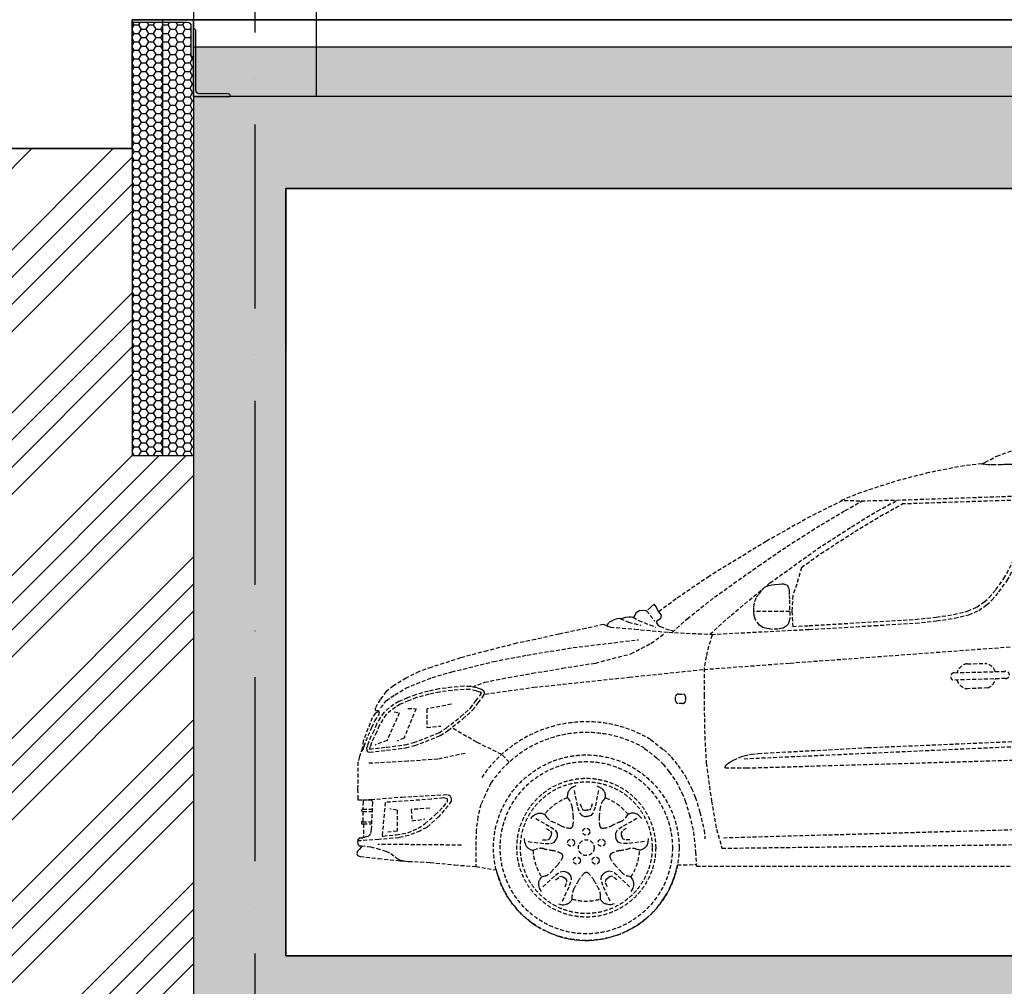
# Model space of a CAD drawing. Units: millimetres. Extents: x -1819261934 to 186912, y -1619087292 to 994.
# Drawn here: x -14653 to -11445, y -1124662 to -1121513 of the extents above; entities that cross this region are included whole.
import ezdxf

# ---------------------------------------------------------------- set-up
doc = ezdxf.new("R2010")
doc.units = ezdxf.units.MM
doc.set_wipeout_variables(frame=1)
doc.linetypes.add('ACAD_ISO10W100', pattern=[18, 12, -3, 0, -3])
doc.linetypes.add('ČÁRKOVANÁ', pattern=[19.05, 12.7, -6.35])
for name, color, linetype in [('BA_kóty', 3, 'Continuous'), ('BA_osy', 30, 'ACAD_ISO10W100'), ('BA_sloup_NP', 252, 'ČÁRKOVANÁ'), ('BA_stafáž', 3, 'ČÁRKOVANÁ'), ('BA_šrafy', 251, 'Continuous')]:
    doc.layers.add(name, color=color, linetype=linetype)
doc.layers.add('BA_tence', color=4, linetype='Continuous', lineweight=25)
doc.layers.add('BA_tlustě', color=6, linetype='Continuous', lineweight=35)
doc.styles.get("Standard").update_dxf_attribs({"font": 'arial.ttf'})
doc.dimstyles.new('1_100', dxfattribs={"dimscale": 100, "dimtxt": 2.5, "dimasz": 3, "dimexe": 1, "dimexo": 3, "dimgap": 1, "dimtad": 1, "dimdec": 0, "dimzin": 0, "dimdsep": 46, "dimtxsty": 'Standard', "dimblk": 'OBLIQUE', "dimcen": 3, "dimdle": 1, "dimclrd": 256, "dimclre": 256, "dimclrt": 256, "dimadec": 1, "dimazin": 0, "dimtfac": 1, "dimtdec": 0, "dimtmove": 2, "dimatfit": 2, "dimfxl": 0, "dimtolj": 1, "dimtzin": 0, "dimlwd": -1, "dimlwe": -1, "dimarcsym": 0})

# ---------------------------------------------------------------- blocks, each defined once
blk = doc.blocks.new('*U18')
at = {"color": 0, "linetype": 'ByBlock', "lineweight": -2}
blk.add_wipeout([(2314.4, 242.2), (2314, 253.7), (2385.4, 254.6), (2387.9, 240.8), (2391.6, 225.2), (2396.8, 207.5), (2402.5, 191.9), (2409.6, 175.1), (2418.3, 157.8), (2430.1, 138.1), (2440.3, 123.2), (2454.1, 105.8), (2471, 87.6), (2484.3, 75.2), (2501, 61.6), (2515, 51.5), (2534.6, 39.4), (2554.5, 29.1), (2574, 20.7), (2595.9, 13.1), (2615, 7.9), (2641.6, 3), (2662.9, 0.7), (2683.8, 0), (2723.3, 2.6), (2748.9, 7.1), (2772.8, 13.4), (2801, 23.6), (2830, 37.7), (2844.9, 46.5), (2858.5, 55.6), (2879.9, 72.3), (2894.7, 85.8), (2912.3, 104.4), (2926, 121.4), (2938.3, 139.2), (2950.1, 159.4), (2959.4, 178.1), (2967.1, 196.9), (2974.3, 218.8), (2978.5, 235.5), (2982.1, 253.9), (3025.1, 245.6), (3062.1, 247.7), (3133.1, 258.6), (3187.7, 273.5), (3218.9, 291.4), (3251.7, 321.1), (3277.5, 353.8), (3322.8, 414), (3333.7, 439.8), (3340, 473.3), (3340, 499.8), (3337.6, 544.3), (3333.7, 574.7), (3320.5, 584.9), (3297.1, 597.4), (3279.1, 603.6), (3252.6, 606.7), (3252.2, 751.4), (3250.3, 839), (3245.3, 894.1), (3236.5, 948.3), (3222.7, 999.4), (3207.1, 1032.3), (3202.7, 1072.1), (3211, 1074.6), (3220.2, 1076.5), (3225.5, 1080.4), (3228, 1087.2), (3228, 1093.5), (3226, 1099.3), (3223.1, 1105.1), (3218.3, 1109), (3213.4, 1109.5), (3207.6, 1110), (3201.3, 1110), (3195.4, 1108.5), (3188, 1150.7), (3173.2, 1212.6), (3152.2, 1286.8), (3132.8, 1347.1), (3113.2, 1409.6), (3083.2, 1477.6), (3077, 1488.1), (3077.7, 1500.9), (3072.8, 1513.8), (3064.2, 1525.4), (3055.6, 1534), (3050.9, 1537.6), (3041.2, 1537.6), (3011.9, 1537.1), (2986, 1540.5), (2951.6, 1549.7), (2855.5, 1568.1), (2784.9, 1576.5), (2774.5, 1573.6), (2669.6, 1581.8), (2665.1, 1582.7), (2646.9, 1596.5), (2584.2, 1603.1), (2446.4, 1616.2), (2356.9, 1621.3), (2244, 1624.2), (2130.9, 1626.4), (2027.5, 1626.4), (1918.8, 1623.5), (1824.8, 1618.4), (1684.1, 1607.4), (1590.9, 1598.7), (1503.2, 1587), (1471.2, 1581.2), (1439.2, 1563), (1412.2, 1551.3), (1354, 1549.9), (1306.6, 1549.9), (1289.1, 1552.8), (1231.3, 1546.2), (1116.2, 1524.3), (1005.6, 1495.2), (895.3, 1459.4), (828.7, 1432.6), (834.1, 1432.5), (730.7, 1381.5), (585.5, 1299.7), (400.9, 1186.8), (292.4, 1112.5), (236.2, 1071), (233.5, 1074.5), (228.8, 1085.6), (220.7, 1095.5), (210.1, 1085.4), (196.6, 1073.4), (192.9, 1073.7), (184.4, 1075), (172.4, 1073.4), (161.5, 1065.9), (155.5, 1053.7), (150.8, 1051.6), (146.3, 1052.9), (138.8, 1053.4), (126.3, 1051.8), (113.3, 1048), (107.6, 1049.2), (99.1, 1048), (86.1, 1042.8), (74.4, 1036.3), (69.7, 1031.1), (65.5, 1025.1), (56.2, 1029.3), (-1.2, 1016.5), (-89.4, 998), (-165.5, 980.5), (-227, 968.2), (-322.5, 943.5), (-409.8, 920.4), (-505.2, 889.6), (-544.7, 875.8), (-587.3, 854.3), (-628.4, 829.5), (-652, 811.1), (-671.4, 784.9), (-687.4, 757.1), (-687.4, 751), (-684.8, 748.9), (-678.2, 749.4), (-676.1, 745.9), (-686.9, 740.7), (-697.2, 725.4), (-726.9, 650.5), (-730, 627), (-739.1, 598.7), (-744.1, 581.6), (-744.9, 492.6), (-744.1, 464.6), (-744.1, 457.8), (-728, 457.8), (-727.4, 452.8), (-727.7, 427.6), (-730.9, 426.4), (-732.2, 421.9), (-727.7, 419.7), (-728.3, 386.2), (-732.5, 386.2), (-732.2, 380.1), (-726.1, 379.7), (-726.1, 360.4), (-726.1, 336.8), (-732.1, 334.4), (-740.1, 333.7), (-744.5, 327.7), (-745.5, 320), (-744.7, 316.3), (-742.6, 310.9), (-740.3, 308.7), (-732.6, 308.7), (-732.5, 305.1), (-739.5, 296.7), (-745.8, 290.5), (-747.2, 283.5), (-745.1, 277.2), (-736.7, 273.7), (-677.4, 266.7), (-607, 259.8), (-579.1, 257.7), (-508.7, 254.2), (-428.6, 246.1), (-359.5, 240.7), (-293.3, 229.5), (-290, 217.3), (-286.4, 205.7), (-281.6, 192.5), (-275.3, 177.6), (-266.6, 159.8), (-257.3, 143.7), (-250.8, 133.6), (-243.3, 122.9), (-235.3, 112.6), (-225.9, 101.4), (-215.5, 90.3), (-205, 80.2), (-193.6, 70.2), (-183.1, 61.8), (-171.5, 53.4), (-159.1, 45.3), (-142.6, 35.7), (-128.7, 28.8), (-113.7, 22.2), (-97.8, 16.3), (-88.3, 13.2), (-73.2, 9), (-58.2, 5.6), (-38.1, 2.4), (-22.3, 0.8), (-5, 0), (11.9, 0.2), (33.7, 1.9), (55, 5), (69.1, 8), (101.8, 17.7), (121.3, 25.4), (134.5, 31.6), (147.5, 38.5), (162.3, 47.3), (173.5, 54.8), (186.8, 64.7), (196.9, 72.9), (207.7, 82.7), (218.7, 93.7), (231, 107.3), (242.3, 121.6), (249.7, 132), (256.2, 141.9), (264.1, 155.2), (271.4, 169.4), (277.4, 182.2), (282.3, 194.2), (287.3, 208.6), (291.6, 222.8), (294.3, 233.3), (295.7, 239.8), (296.9, 245.9), (358.5, 247.3), (358.9, 241.6)], dxfattribs=at)
for p, q in [((244.1, 1060.7), (236.4, 1071.1)), ((514, 591.9), (1389.5, 631.5)), ((-727.7, 427.6), (-697.5, 427.9)), ((-727.7, 419.7), (-697.9, 419.9)), ((-728.3, 386.2), (-699.6, 386.2)), ((-726.1, 379.7), (-699.9, 379.9))]:
    blk.add_line(p, q, dxfattribs=at)
for points in [[(65.5, 1025.1), (78.6, 1021.1), (158.1, 1014), (268.8, 1003.8), (407.9, 997.1), (503.6, 1002), (726.3, 1013.2), (938.5, 1025.7), (1073.1, 1033.7), (1141.5, 1041), (1199.9, 1049.8), (1246.4, 1061), (1278.4, 1074.6), (1304.1, 1093), (1321.7, 1108.3), (1344.1, 1135.5), (1371.3, 1172.3), (1462.7, 1346.3), (1518.3, 1450.6), (1003.6, 1433.3), (891.2, 1431.1), (834.1, 1432.5)], [(279.8, 1003.3), (328.5, 1047.6), (417.8, 1118.4), (560.4, 1219.8), (653.8, 1283.4), (764.9, 1354.4), (843, 1400.3), (898.2, 1431.3)], [(402.6, 997.4), (471.9, 1059.4), (598.3, 1164.5), (753.7, 1276.1), (864.5, 1347.8), (948.2, 1398.4), (1011.7, 1433.6)], [(672.5, 1022.9), (725.6, 1025.5), (937.7, 1038.1), (1072, 1046), (1139.9, 1053.3), (1197.6, 1061.9), (1242.5, 1072.8), (1272.3, 1085.5), (1296.4, 1102.8), (1312.8, 1116.9), (1334.4, 1143.1), (1360.8, 1178.9), (1451.8, 1352.1), (1497.4, 1437.5), (1029.2, 1421.8)], [(700.9, 1215), (764.3, 1260.5), (874.5, 1331.8), (957.7, 1382.1), (1029.2, 1421.8)], [(700.9, 1215), (685.7, 1161), (672.8, 1123.6), (670.1, 1072.3), (672.5, 1022.9)], [(662.7, 1071.8), (545.9, 1071.8), (546.1, 1087.3), (549.2, 1104.4), (553.7, 1118.3), (562.7, 1129.5), (571.7, 1140.7), (583.3, 1151.5), (594.5, 1156.4), (604.4, 1158.7), (614.7, 1160), (628.7, 1160.9), (636.7, 1161.4), (642.1, 1161.4), (648.8, 1160), (654.7, 1156.9), (659.2, 1150.1), (661.4, 1139.8), (661.4, 1124.1), (661.9, 1108.9), (663.2, 1049.6), (661.5, 1039.8), (657.4, 1030.3), (651.1, 1024.1), (641.2, 1017.8), (624.6, 1014.2), (606.7, 1013.3), (596.3, 1015.1), (584.2, 1016.9), (574.8, 1019.6), (564.5, 1027.2), (549.8, 1046.8), (546.6, 1058.6), (545.9, 1071.8)], [(196.6, 1073.4), (222.8, 1040.6)], [(244.1, 1060.7), (242, 1048.2), (231.4, 1041.2), (227.2, 1037.1), (234.2, 1026.4), (240.8, 1022.8), (258.5, 1015.5), (274.3, 1010.3), (285.7, 1008.7)], [(110.5, 1048.6), (137.5, 1036.4), (177.3, 1027.3)], [(153.1, 1052.6), (170.4, 1042.4), (206.9, 1028), (225.6, 1020.7)], [(-371.2, 826), (-330.7, 841), (-254, 856.9), (-175.5, 870.2), (-78, 887), (30, 903.8), (145.5, 933.8), (210.6, 967.8), (255.3, 999.6)], [(410.2, 994.7), (398.6, 958.8), (390.5, 925.2), (383.5, 886.3), (383.6, 798.7), (385.8, 663.9), (390.9, 577.7), (407.8, 454.7), (423.8, 362.6), (442.1, 300.4)], [(-670, 757.8), (-651.7, 780.4), (-624.3, 800.6), (-588.3, 822.2), (-502.5, 856.5), (-437.9, 874.9), (-301.7, 908.8), (-192.5, 929.6), (-42.3, 954.2), (169.9, 979.6)], [(-329.5, 802.6), (-171.8, 824.6), (139.9, 857.6), (383.3, 883), (664.1, 903.7), (1045, 931.6), (1434.7, 960.4)], [(-733.3, 616.5), (-729.8, 617.6), (-727.1, 622.1), (-723.5, 632.6), (-711.1, 667.2), (-698.8, 693.7), (-688.5, 715.9), (-676.2, 735.4), (-673.3, 740.7), (-676.2, 746)], [(-626.4, 744.5), (-609.4, 741.7), (-649, 651.3), (-688.1, 636.7)], [(-581.6, 755.9), (-554.8, 754.9), (-593.9, 659.3), (-616.5, 649.4)], [(-439.2, 769.4), (-519.6, 754.2), (-519.6, 693.3), (-473.9, 698.4)], [(-251.8, 580.4), (-275.5, 605.9), (-357.1, 645.7), (-438.6, 693.2)], [(209.7, 654.6), (251.7, 621.7), (276.7, 597.9), (298.1, 570.1), (322.1, 536.5), (343, 495.5), (355.1, 466.5), (369.9, 418.3), (384, 358.9), (386.6, 330.7)], [(523.1, 560.7), (483.4, 560.7), (463.2, 560.7), (454.9, 561.1), (452, 562.8), (453.2, 568.2), (455.3, 570.7), (460.7, 576.5), (469.5, 582.3), (479.9, 587.3), (496.2, 594.8), (504.5, 598.2), (509.9, 600.2), (514.9, 601.9), (531.6, 605.7), (537, 606.5), (554.1, 607.7), (560.7, 609), (580.3, 610.2), (916.8, 628.1), (1410.1, 648.9), (1410.1, 586.9), (523.1, 560.7)], [(-394.9, 609.5), (-483.6, 590.5), (-581.3, 583.7), (-709.3, 577)], [(190.1, 625.8), (228.9, 595.3), (250.7, 574.5), (270.1, 549.4), (292.3, 518.4), (311.4, 480.8), (322.3, 454.7), (336.3, 409.2), (349.6, 353.2), (355.6, 288.4), (358.9, 241.6)], [(-311, 512.2), (-329.4, 473.6), (-343.3, 443), (-353.4, 402.2), (-358.6, 360.1), (-360.4, 305.3), (-359.5, 240.7)], [(-39.4, 488.4), (-28.7, 433.9), (-22.6, 415.7), (-14.7, 406.9), (-4.9, 404.1), (0, 403.6)], [(39.4, 488.4), (28.7, 433.9), (22.6, 415.7), (14.7, 406.9), (4.9, 404.1), (0, 403.6)], [(-728, 457.8), (-701.6, 459), (-600.6, 467.3), (-451.9, 475.1), (-444.8, 472.1), (-439.7, 463.3), (-439.7, 454.1), (-450.5, 438.9), (-480.7, 403.3), (-520, 368.4), (-542, 355.9), (-578.2, 342.3), (-610.4, 334.8), (-676.1, 328.8), (-735.7, 325), (-744.9, 324.6)], [(-712.6, 458.5), (-704.4, 457.8), (-700.8, 457.2), (-698.7, 455.7), (-697.9, 454), (-696.9, 452), (-696.5, 449.5), (-700.8, 361.2), (-703.7, 346.5), (-706.7, 342.5), (-709.4, 339.9), (-712, 338.5), (-715.8, 337), (-728.4, 334.7)], [(-655.2, 449.7), (-664.9, 340), (-661.4, 340.2), (-619.4, 344.4), (-581.2, 351.1), (-547.5, 365.5), (-525.8, 380.4), (-492, 409.2), (-465.6, 435.7), (-452.1, 453.1), (-452.7, 461.5), (-465.5, 464.2), (-504.6, 460), (-655.2, 449.7)], [(-616.5, 424.4), (-616.5, 355.8), (-647.1, 352.7)], [(-616.5, 424.4), (-640.6, 428.7)], [(-510.2, 430.9), (-570.2, 426.6), (-568.1, 389.3), (-526, 396.1)], [(-19.6, 445.3), (-14.8, 429.7), (-11.2, 425.4), (-5.7, 424), (0, 424)], [(19.6, 445.3), (14.8, 429.7), (11.2, 425.4), (5.7, 424), (0, 424)], [(-164.9, 397.2), (-116.4, 370.2), (-101, 358.8), (-95, 348.5), (-95.4, 338.4), (-96.4, 333.5)], [(164.9, 397.2), (116.4, 370.2), (101, 358.8), (95, 348.5), (95.4, 338.4), (96.4, 333.5)], [(-130.1, 365), (-116.7, 355.7), (-113.7, 350.9), (-114.1, 345.2), (-115.8, 339.8)], [(130.1, 365), (116.7, 355.7), (113.7, 350.9), (114.1, 345.2), (115.8, 339.8)], [(446.8, 334.6), (2194.3, 383.7)], [(-740.1, 333.7), (-728.4, 334.7)], [(-189.2, 322.2), (-134.1, 315.6), (-115, 315.7), (-104.1, 320.5), (-98.4, 329), (-96.4, 333.5)], [(-142.2, 327.8), (-125.8, 327.5), (-120.6, 329.7), (-117.6, 334.4), (-115.8, 339.8)], [(189.2, 322.2), (134.1, 315.6), (115, 315.7), (104.1, 320.5), (98.4, 329), (96.4, 333.5)], [(142.2, 327.8), (125.8, 327.5), (120.6, 329.7), (117.6, 334.4), (115.8, 339.8)], [(-732.6, 308.7), (-703.1, 304.7), (-682.1, 300), (-653, 290.7), (-637, 282.8), (-623.2, 272.5), (-618.1, 268.1), (-608.9, 262.5), (-598.4, 260.1), (-588, 258.4)], [(-406.6, 310.4), (-679, 313)], [(-141.3, 174.7), (-100.6, 212.5), (-85, 223.7), (-73.4, 226.2), (-63.9, 222.7), (-59.6, 220.2)], [(141.3, 174.7), (100.6, 212.5), (85, 223.7), (73.4, 226.2), (63.9, 222.7), (59.6, 220.2)], [(-100, 197.9), (-86.9, 207.8), (-81.4, 209.1), (-76.2, 207), (-71.6, 203.7)], [(-77.5, 128.4), (-54.2, 178.8), (-48.4, 197.1), (-49.6, 208.9), (-55.9, 216.9), (-59.6, 220.2)], [(-68.3, 174.9), (-63, 190.4), (-63.4, 196), (-67, 200.3), (-71.6, 203.7)], [(77.5, 128.4), (54.2, 178.8), (48.4, 197.1), (49.6, 208.9), (55.9, 216.9), (59.6, 220.2)], [(68.3, 174.9), (63, 190.4), (63.4, 196), (67, 200.3), (71.6, 203.7)], [(100, 197.9), (86.9, 207.8), (81.4, 209.1), (76.2, 207), (71.6, 203.7)]]:
    blk.add_lwpolyline(points, dxfattribs=at)
for points in [[(1207.5, 872.2, -0.28983), (1240.6, 901.4)], [(1241.5, 901.4), (1301.3, 902, -0.279368), (1332, 876, -0.268333)], [(1198.9, 872.1), (1363.3, 876.5, -1.207531), (1365.4, 853.2), (1195.4, 848.1, -0.795719), (1198, 872, -0.185394)], [(1332.9, 852.6, -0.270749), (1307.9, 822.7), (1240.2, 819.9, -0.282682), (1207.7, 848.4, -0.282682)], [(-34.5, 503.3), (-45.6, 498.6), (-49.1, 496), (-52.6, 493.2), (-55.5, 489.7), (-57.1, 487.4), (-58.3, 485.5), (-59, 483.6), (-60.2, 481.4), (-60.6, 479.5), (-60.9, 477.6), (-61.2, 476), (-61.5, 474.1), (-61.8, 469.9), (-61.8, 468), (-61.4, 464.9), (-54.5, 455.7, -0.137889), (-46.2, 434.3, 0.00899), (-42.6, 403.3, -0.080503), (-43.4, 374.6, -0.163469), (-47.4, 367.5)], [(34.5, 503.3), (45.6, 498.6), (49.1, 496), (52.6, 493.2), (55.5, 489.7), (57.1, 487.4), (58.3, 485.5), (59, 483.6), (60.2, 481.4), (60.6, 479.5), (60.9, 477.6), (61.2, 476), (61.5, 474.1), (61.8, 469.9), (61.8, 468), (61.4, 464.9), (54.5, 455.7, 0.137889), (46.2, 434.3, -0.00899), (42.6, 403.3, 0.080503), (43.4, 374.6, 0.163469), (47.4, 367.5)], [(-180.7, 397.1), (-172.7, 406.3), (-169.2, 408.8), (-165.4, 411.2), (-161.1, 412.9), (-158.5, 413.7), (-156.3, 414.3), (-154.3, 414.3), (-151.8, 414.9), (-149.9, 414.6), (-148, 414.3), (-146.4, 414.1), (-144.4, 413.8), (-140.4, 412.8), (-138.6, 412.3), (-135.8, 410.9), (-129.2, 401.5, 0.137889), (-111.3, 386.9, -0.00899), (-82.9, 373.9, 0.080503), (-55.5, 365.8, 0.163469), (-47.4, 367.5)], [(180.7, 397.1), (172.7, 406.3), (169.2, 408.8), (165.4, 411.2), (161.1, 412.9), (158.5, 413.7), (156.3, 414.3), (154.3, 414.3), (151.8, 414.9), (149.9, 414.6), (148, 414.3), (146.4, 414.1), (144.4, 413.8), (140.4, 412.8), (138.6, 412.3), (135.8, 410.9), (129.2, 401.5, -0.137889), (111.3, 386.9, 0.00899), (82.9, 373.9, -0.080503), (55.5, 365.8, -0.163469), (47.4, 367.5)], [(-201.9, 331.6), (-200.8, 319.5), (-199.5, 315.4), (-197.9, 311.2), (-195.4, 307.4), (-193.8, 305.2), (-192.4, 303.4), (-190.8, 302.2), (-189, 300.3), (-187.3, 299.4), (-185.6, 298.5), (-184.2, 297.7), (-182.5, 296.8), (-178.6, 295.2), (-176.8, 294.6), (-173.7, 294.1), (-162.9, 297.8, -0.137889), (-139.9, 299.1, 0.00899), (-109.3, 292.9, -0.080503), (-82.3, 283.3, -0.163469), (-76.7, 277.3)], [(201.9, 331.6), (200.8, 319.5), (199.5, 315.4), (197.9, 311.2), (195.4, 307.4), (193.8, 305.2), (192.4, 303.4), (190.8, 302.2), (189, 300.3), (187.3, 299.4), (185.6, 298.5), (184.2, 297.7), (182.5, 296.8), (178.6, 295.2), (176.8, 294.6), (173.7, 294.1), (162.9, 297.8, 0.137889), (139.9, 299.1, -0.00899), (109.3, 292.9, 0.080503), (82.3, 283.3, 0.163469), (76.7, 277.3)], [(-146.1, 159.7), (-152.3, 170.1), (-153.7, 174.3), (-154.8, 178.6), (-155.1, 183.2), (-155, 185.9), (-154.9, 188.2), (-154.3, 190.1), (-154.1, 192.7), (-153.2, 194.4), (-152.3, 196.1), (-151.7, 197.6), (-150.8, 199.3), (-148.6, 202.9), (-147.5, 204.4), (-145.4, 206.7), (-134.3, 210, 0.137889), (-115, 222.5, -0.00899), (-93.8, 245.5, 0.080503), (-77.7, 269.1, 0.163469), (-76.7, 277.3)], [(146.1, 159.7), (152.3, 170.1), (153.7, 174.3), (154.8, 178.6), (155.1, 183.2), (155, 185.9), (154.9, 188.2), (154.3, 190.1), (154.1, 192.7), (153.2, 194.4), (152.3, 196.1), (151.7, 197.6), (150.8, 199.3), (148.6, 202.9), (147.5, 204.4), (145.4, 206.7), (134.3, 210, -0.137889), (115, 222.5, 0.00899), (93.8, 245.5, -0.080503), (77.7, 269.1, -0.163469), (76.7, 277.3)], [(-90.4, 119.2), (-78.5, 116.5), (-74.2, 116.5), (-69.7, 116.8), (-65.3, 117.9), (-62.7, 118.8), (-60.6, 119.6), (-58.9, 120.8), (-56.6, 121.8), (-55.2, 123.2), (-53.8, 124.5), (-52.6, 125.6), (-51.2, 127), (-48.6, 130.2), (-47.4, 131.7), (-45.9, 134.4), (-46.1, 146, -0.137889), (-40.3, 168.2, 0.00899), (-24.9, 195.4, -0.080503), (-7.5, 218.1, -0.163469), (0, 221.5)], [(90.4, 119.2), (78.5, 116.5), (74.2, 116.5), (69.7, 116.8), (65.3, 117.9), (62.7, 118.8), (60.6, 119.6), (58.9, 120.8), (56.6, 121.8), (55.2, 123.2), (53.8, 124.5), (52.6, 125.6), (51.2, 127), (48.6, 130.2), (47.4, 131.7), (45.9, 134.4), (46.1, 146, 0.137889), (40.3, 168.2, -0.00899), (24.9, 195.4, 0.080503), (7.5, 218.1, 0.163469), (0, 221.5)]]:
    blk.add_lwpolyline(points, format="xyb", dxfattribs=at)
for points in [[(-706.1, 613.3), (-650.6, 619.6), (-588, 627.6), (-559.1, 635.4), (-523.2, 648.6), (-475.6, 667.4), (-450.6, 683.8), (-402.5, 721.7), (-370.2, 750.2), (-352.1, 774.3), (-338.9, 790.7), (-331.8, 802.2), (-331.8, 808.8), (-334.5, 813.2), (-341.1, 817.6), (-355.9, 822.5), (-377.3, 827.4), (-398.7, 828), (-438.1, 824.7), (-480.3, 819.2), (-515.4, 811.6), (-556, 800.6), (-582.8, 790.2), (-610.8, 778.1), (-626.7, 768.3), (-642.6, 757.3), (-659.5, 742.5), (-671.6, 725.5), (-683.7, 704.7), (-691.9, 683.3), (-701.7, 664.7), (-708.9, 648.3), (-713.3, 635.1), (-716.5, 625.3), (-715.4, 619.8), (-714.3, 617), (-711.3, 614.4), (-706.1, 613.3)], [(-705.7, 623.5), (-651.8, 629.5), (-590, 637.4), (-562.2, 645), (-526.8, 658), (-480.2, 676.3), (-456.5, 691.9), (-408.9, 729.4), (-377.6, 757), (-360, 780.4), (-347.1, 796.5), (-341.8, 805.1), (-341.8, 805.9), (-341.9, 806), (-345.6, 808.5), (-358.6, 812.8), (-378.6, 817.4), (-398.4, 817.9), (-437.1, 814.7), (-478.6, 809.3), (-513, 801.8), (-552.8, 791), (-579, 780.9), (-606.1, 769.2), (-621.2, 759.9), (-636.4, 749.4), (-652, 735.7), (-663.1, 720.1), (-674.6, 700.4), (-682.7, 679.2), (-692.7, 660.4), (-699.5, 644.7), (-703.7, 631.9), (-706.2, 624.6), (-706, 623.5)]]:
    blk.add_lwpolyline(points, close=True, dxfattribs=at)
blk.add_lwpolyline([(300.4, 802.8), (313.9, 802.8, -0.414214), (323.6, 793.1), (323.6, 781.9, -0.414214), (313.9, 772.2), (300.4, 772.2, -0.414214), (290.7, 781.9), (290.7, 793.1, -0.414214)], format="xyb", close=True, dxfattribs=at)
for centre, radius in [((0, 302.2), 302.2), ((0, 302.2), 280.5), ((0, 302.2), 226.1), ((0, 302.2), 214.5), ((0, 354.2), 11.5), ((-49.4, 318.3), 11.5), ((0, 302.2), 25.6), ((49.4, 318.3), 11.5), ((-30.6, 260.1), 11.5), ((30.6, 260.1), 11.5)]:
    blk.add_circle(centre, radius, dxfattribs=at)
for radius, start, end in [(410.1, 59.2359, 146.349), (375.3, 59.5675, 145.9789), (173.9, 110.6823, 141.3177), (173.9, 38.6823, 69.3177), (173.9, 182.6823, 213.3177), (173.9, 326.6823, 357.3177), (173.9, 254.6823, 285.3177)]:
    blk.add_arc((0, 302.2), radius, start, end, dxfattribs=at)
blk.add_wipeout([(1295.7, 1551.7), (1289.1, 1552.8), (1298.7, 1557.2), (1337.1, 1577.4), (1394.6, 1598.4), (1489.8, 1627), (1558.5, 1636.3), (1668.5, 1648.4), (1741.6, 1653.8), (1853.8, 1661.8), (1924, 1665.4), (2014, 1667.1), (2095.8, 1668.2), (2204.5, 1668.8), (2253, 1668.8), (2391.1, 1662.6), (2513.9, 1656.4), (2587.7, 1650.2), (2661.5, 1633.3), (2691.5, 1630.2), (2711.5, 1625.9), (2771.6, 1712.9), (2774.4, 1711), (2928, 1923.6), (2931.5, 1920.8), (2779.5, 1707.9), (2783.3, 1704.5), (2720, 1612.9), (2729, 1609.7), (2766.5, 1591.6), (2782.7, 1580.9), (2784.9, 1576.5), (2774.5, 1573.6), (2722, 1577.7), (2700.3, 1579.4), (2677, 1581.3), (2669.6, 1581.8), (2665.1, 1582.7), (2646.9, 1596.5), (2630.6, 1607.7), (2610.2, 1617.6), (2573.6, 1625.3), (2526.4, 1632.3), (2461.7, 1636.8), (2344.7, 1640.7), (2283.7, 1643.5), (2208.4, 1644.6), (2135.4, 1646.3), (2034.9, 1645.2), (1960.2, 1642.9), (1885, 1639), (1808.1, 1635.7), (1736.6, 1629), (1678.1, 1622.9), (1604.4, 1616.1), (1548.7, 1608.3), (1513.6, 1603), (1489, 1594), (1471.2, 1581.2), (1455.2, 1572.1), (1439.2, 1563), (1412.2, 1551.3), (1383.1, 1550.6), (1354, 1549.9), (1330.3, 1549.9), (1306.6, 1549.9), (1289.1, 1552.8)], dxfattribs=at)
for points in [[(1383.1, 1550.6), (1354, 1549.9), (1330.3, 1549.9), (1306.6, 1549.9), (1289.1, 1552.8), (1295.7, 1551.7), (1289.1, 1552.8), (1298.7, 1557.2), (1337.1, 1577.4), (1394.6, 1598.4)], [(1412.2, 1551.3), (1354, 1549.9), (1306.6, 1549.9), (1289.1, 1552.8), (1231.3, 1546.2), (1116.2, 1524.3), (1005.6, 1495.2), (895.3, 1459.4), (828.7, 1432.6), (834.1, 1432.5), (730.7, 1381.5), (585.5, 1299.7), (400.9, 1186.8), (292.4, 1112.5), (236.2, 1071), (233.5, 1074.5), (228.8, 1085.6), (220.7, 1095.5), (210.1, 1085.4), (196.6, 1073.4), (192.9, 1073.7), (184.4, 1075), (172.4, 1073.4), (161.5, 1065.9), (155.5, 1053.7), (150.8, 1051.6), (146.3, 1052.9), (138.8, 1053.4), (126.3, 1051.8), (113.3, 1048), (107.6, 1049.2), (99.1, 1048), (86.1, 1042.8), (74.4, 1036.3), (69.7, 1031.1), (65.5, 1025.1), (56.2, 1029.3), (-1.2, 1016.5), (-89.4, 998), (-165.5, 980.5), (-227, 968.2), (-322.5, 943.5), (-409.8, 920.4), (-505.2, 889.6), (-544.7, 875.8), (-587.3, 854.3), (-628.4, 829.5), (-652, 811.1), (-671.4, 784.9), (-687.4, 757.1), (-687.4, 751), (-684.8, 748.9), (-678.2, 749.4), (-676.1, 745.9), (-686.9, 740.7), (-697.2, 725.4), (-726.9, 650.5), (-730, 627), (-739.1, 598.7), (-744.1, 581.6), (-744.9, 492.6), (-744.1, 464.6), (-744.1, 457.8), (-728, 457.8), (-727.4, 452.8), (-727.7, 427.6), (-730.9, 426.4), (-732.2, 421.9), (-727.7, 419.7), (-728.3, 386.2), (-732.5, 386.2), (-732.2, 380.1), (-726.1, 379.7), (-726.1, 360.4), (-726.1, 336.8), (-732.1, 334.4), (-740.1, 333.7), (-744.5, 327.7), (-745.5, 320), (-744.7, 316.3), (-742.6, 310.9), (-740.3, 308.7), (-732.6, 308.7), (-732.5, 305.1), (-739.5, 296.7), (-745.8, 290.5), (-747.2, 283.5), (-745.1, 277.2), (-736.7, 273.7), (-677.4, 266.7), (-607, 259.8), (-579.1, 257.7), (-508.7, 254.2), (-428.6, 246.1), (-359.5, 240.7), (-293.3, 229.5), (-290, 217.3), (-286.4, 205.7), (-281.6, 192.5), (-275.3, 177.6), (-266.6, 159.8), (-257.3, 143.7), (-250.8, 133.6), (-243.3, 122.9), (-235.3, 112.6), (-225.9, 101.4), (-215.5, 90.3), (-205, 80.2), (-193.6, 70.2), (-183.1, 61.8), (-171.5, 53.4), (-159.1, 45.3), (-142.6, 35.7), (-128.7, 28.8), (-113.7, 22.2), (-97.8, 16.3), (-88.3, 13.2), (-73.2, 9), (-58.2, 5.6), (-38.1, 2.4), (-22.3, 0.8), (-5, 0), (11.9, 0.2), (33.7, 1.9), (55, 5), (69.1, 8), (101.8, 17.7), (121.3, 25.4), (134.5, 31.6), (147.5, 38.5), (162.3, 47.3), (173.5, 54.8), (186.8, 64.7), (196.9, 72.9), (207.7, 82.7), (218.7, 93.7), (231, 107.3), (242.3, 121.6), (249.7, 132), (256.2, 141.9), (264.1, 155.2), (271.4, 169.4), (277.4, 182.2), (282.3, 194.2), (287.3, 208.6), (291.6, 222.8), (294.3, 233.3), (295.7, 239.8), (296.9, 245.9), (358.5, 247.3), (358.9, 241.6), (2314.4, 242.2)]]:
    blk.add_lwpolyline(points, dxfattribs=at)
blk.add_lwpolyline([(442.1, 300.4), (1419.2, 312.5), (2072.1, 324.7), (2119, 326.2, 0.250497), (2246.1, 424.6), (2320.8, 557.2), (2372.4, 660.5, 0.09378), (2397.2, 747.6), (2398.5, 801.7), (2397.4, 966.3), (2396.3, 1016.8), (2393.1, 1129.1), (2388.8, 1268.9), (2380.2, 1450.9), (2373.7, 1552)], format="xyb", dxfattribs=at)
blk = doc.blocks.new('_Oblique')
at = {"color": 0, "linetype": 'ByBlock', "lineweight": -2}
blk.add_line((-0.5, -0.5), (0.5, 0.5), dxfattribs=at)
blk = doc.blocks.new('*D952')
at = {"layer": 'BA_kóty', "linetype": 'ByBlock', "transparency": 16777216}
for p, q in [((-17407.4, -1122033), (-17407.4, -1121413)), ((-16907.4, -1121513), (-17507.4, -1121513)), ((-17405.7, -1121933), (-17507.4, -1121933))]:
    blk.add_line(p, q, dxfattribs=at)
at = {"layer": 'Defpoints', "color": 0, "transparency": 16777216}
for p in [(-17407.4, -1121513), (-14287.1, -1121513), (-17105.7, -1121933)]:
    blk.add_point(p, dxfattribs=at)
at = {"layer": 'BA_kóty', "transparency": 16777216, "xscale": 300, "yscale": 300, "zscale": 300}
for p, rotation in [((-17407.4, -1121513), 90), ((-17407.4, -1121933), 270)]:
    blk.add_blockref('_Oblique', p, dxfattribs=dict(at, rotation=rotation))
at = {"layer": 'BA_kóty', "transparency": 16777216, "insert": (-18012.7, -1121509.7), "char_height": 250, "attachment_point": 5, "rotation": 90, "bg_fill": 3, "box_fill_scale": 1.1, "bg_fill_color": 256, "bg_fill_true_color": 13158600, "bg_fill_transparency": 0}
blk.add_mtext('\\A1;420', dxfattribs=at)
blk = doc.blocks.new('*D953')
at = {"layer": 'BA_kóty', "linetype": 'ByBlock', "transparency": 16777216}
for p, q in [((-17407.4, -1121613), (-17407.4, -1118213)), ((-16907.4, -1118313), (-17507.4, -1118313)), ((-16907.4, -1121513), (-17507.4, -1121513))]:
    blk.add_line(p, q, dxfattribs=at)
at = {"layer": 'Defpoints', "color": 0, "transparency": 16777216}
for p in [(-17407.4, -1118313), (-16587, -1118313), (-14287.1, -1121513)]:
    blk.add_point(p, dxfattribs=at)
at = {"layer": 'BA_kóty', "transparency": 16777216, "xscale": 300, "yscale": 300, "zscale": 300}
for p, rotation in [((-17407.4, -1118313), 90), ((-17407.4, -1121513), 270)]:
    blk.add_blockref('_Oblique', p, dxfattribs=dict(at, rotation=rotation))
at = {"layer": 'BA_kóty', "transparency": 16777216, "insert": (-17635.1, -1119913), "char_height": 250, "attachment_point": 5, "rotation": 90, "bg_fill": 3, "box_fill_scale": 1.1, "bg_fill_color": 256, "bg_fill_true_color": 13158600, "bg_fill_transparency": 0}
blk.add_mtext('\\A1;3200', dxfattribs=at)
blk = doc.blocks.new('*D966')
at = {"layer": 'BA_kóty', "linetype": 'ByBlock', "transparency": 16777216}
for p, q in [((-18370, -1122033), (-18370, -1101434.3)), ((-17870, -1101534.3), (-18470, -1101534.3)), ((-18418.6, -1121933), (-18270, -1121933))]:
    blk.add_line(p, q, dxfattribs=at)
at = {"layer": 'Defpoints', "color": 0, "transparency": 16777216}
for p in [(-18370, -1101534.3), (-11497.9, -1101534.3), (-18718.6, -1121933)]:
    blk.add_point(p, dxfattribs=at)
at = {"layer": 'BA_kóty', "transparency": 16777216, "xscale": 300, "yscale": 300, "zscale": 300}
for p, rotation in [((-18370, -1101534.3), 90), ((-18370, -1121933), 270)]:
    blk.add_blockref('_Oblique', p, dxfattribs=dict(at, rotation=rotation))
at = {"layer": 'BA_kóty', "transparency": 16777216, "insert": (-18597.7, -1111733.7), "char_height": 250, "attachment_point": 5, "rotation": 90, "bg_fill": 3, "box_fill_scale": 1.1, "bg_fill_color": 256, "bg_fill_true_color": 13158600, "bg_fill_transparency": 0}
blk.add_mtext('\\A1;20400', dxfattribs=at)

msp = doc.modelspace()

# ---------------------------------------------------------------- hatches: boundary and pattern name
at = {"layer": 'BA_šrafy'}
h = msp.add_hatch(dxfattribs=at)
h.set_pattern_fill('ANSI34', color=256, scale=500, angle=497.4654)
h.set_pattern_definition([(45, (-18390.7, -1121733.02), (-265.165, 265.165), []), (45, (-18302.3, -1121733.02), (-265.165, 265.165), []), (45, (-18213.9, -1121733.02), (-265.165, 265.165), []), (45, (-18125.53, -1121733.02), (-265.165, 265.165), [])])
h.paths.add_polyline_path([(-27890.7, -1121933), (-27890.7, -1130733), (53282, -1130733), (53282, -1121513), (35063.1, -1121513), (35063.1, -1127763), (16130, -1127813), (-14087.1, -1127763), (-14087.1, -1122933), (-14287.1, -1122933), (-14287.1, -1121933)])
h = msp.add_hatch(dxfattribs=at)
h.set_pattern_fill('HONEY', color=256, scale=5)
h.set_pattern_definition([(0, (150, -110463.502), (23.8125, 13.74815322), [15.875, -31.75]), (120, (150, -110463.502), (-23.81249995, 13.74815332), [15.875, -31.75]), (60, (150, -110463.502), (5e-08, 27.49630654), [-31.75, 15.875])])
h.paths.add_polyline_path([(-14187.1, -1121521), (-14281.1, -1121521, -0.414214), (-14287.1, -1121515), (-14287.1, -1121933), (-14287.1, -1122933), (-14187.1, -1122933)])
h.paths.add_polyline_path([(-14089.1, -1121633, -0.414214), (-14095.1, -1121627), (-14095.1, -1121533, 0.414214), (-14107.1, -1121521), (-14187.1, -1121521), (-14187.1, -1122933), (-14087.1, -1122933), (-14087.1, -1122013), (-14087.1, -1121763), (-14087.1, -1121633)])
h = msp.add_hatch(dxfattribs=at)
h.set_pattern_fill('HEX', color=256, scale=3)
h.set_pattern_definition([(0, (150, -110463.502), (0, 16.49778395), [9.525, -19.05]), (120, (150, -110463.502), (-14.2875, -8.24889197), [9.525, -19.05]), (60, (159.525, -110463.502), (-14.2875, 8.24889197), [9.525, -19.05])])
edge = h.paths.add_edge_path()
edge.add_line((-1437.1, -1121603), (-14079.1, -1121603))
edge.add_line((-14079.1, -1121603), (-14079.1, -1121743))
edge.add_arc((-14067.1, -1121743), 12, 180, 270)
edge.add_line((-14067.1, -1121755), (-13973.1, -1121755))
edge.add_arc((-13973.1, -1121761), 6, 0, 90, ccw=False)
edge.add_line((-13967.1, -1121761), (-13967.1, -1121763))
edge.add_line((-13967.1, -1121763), (-1437.1, -1121763))
edge.add_line((-1437.1, -1121763), (-1437.1, -1121603))
h = msp.add_hatch(dxfattribs=at)
h.set_pattern_fill('ZELEZOBETON', color=256, scale=30)
h.set_pattern_definition([(45, (150, -110463.5), (-106.066017, 106.066017), []), (45, (192.43, -110463.5), (-106.066017, 106.066017), []), (45, (277.28, -110463.5), (-63.63961, 148.492424), [60, -30, 0, -30])])
h.paths.add_polyline_path([(34912.7, -1121763), (-1337.1, -1121763), (-13785.5, -1121763), (-13785.5, -1122063), (34612.9, -1122063), (34612.9, -1124563), (-13785.5, -1124563), (-13781.6, -1121763), (-14087.1, -1121763), (-14087.1, -1127663), (34921.4, -1127663), (34612.9, -1127363), (-13785.5, -1127363), (-13785.5, -1124863), (34612.9, -1124863), (34612.9, -1127363), (34912.3, -1127663)])

# ---------------------------------------------------------------- linework, layer by layer
at = {"layer": 'BA_osy', "ltscale": 50}
msp.add_line((-13887.1, -1098451.7), (-13887.1, -1129693), dxfattribs=at)
at = {"layer": 'BA_sloup_NP', "linetype": 'Continuous'}
for p, q in [((-14087.1, -1106563), (-14087.1, -1121763)), ((-13687.1, -1106563), (-13687.1, -1121763))]:
    msp.add_line(p, q, dxfattribs=at)
at = {"layer": 'BA_tence'}
for p, q in [((-14287.1, -1121513), (-1337.1, -1121513)), ((-14287.1, -1121513), (-14287.1, -1121763)), ((-1437.1, -1121603), (-14087.1, -1121603)), ((-14087.1, -1121763), (-14087.1, -1121613)), ((5362.9, -1121763), (-14087.1, -1121763)), ((-14087.1, -1121763), (-14087.1, -1127763)), ((-14087.1, -1122013), (-14087.1, -1124513))]:
    msp.add_line(p, q, dxfattribs=at)
for points in [[(-14087.1, -1121513), (-14287.1, -1121513), (-14287.1, -1121515, 0.414214), (-14281.1, -1121521), (-14107.1, -1121521, -0.414214), (-14095.1, -1121533), (-14095.1, -1121627, 0.414214), (-14089.1, -1121633), (-14087.1, -1121633)], [(-14087.1, -1121763), (-13967.1, -1121763), (-13967.1, -1121761, 0.414214), (-13973.1, -1121755), (-14067.1, -1121755, -0.414214), (-14079.1, -1121743), (-14079.1, -1121549, 0.414214), (-14085.1, -1121543), (-14087.1, -1121543)]]:
    msp.add_lwpolyline(points, format="xyb", close=True, dxfattribs=at)
for points in [[(-14187.1, -1122933), (-14187.1, -1121513)], [(-14287.1, -1121933), (-14287.1, -1122933), (-14087.1, -1122933)]]:
    msp.add_lwpolyline(points, dxfattribs=at)
at = {"layer": 'BA_tlustě'}
for p, q in [((-14287.1, -1121933), (-14287.1, -1121513)), ((-14287.1, -1121513), (-1337.1, -1121513)), ((-14287.1, -1121933), (-27790.7, -1121933))]:
    msp.add_line(p, q, dxfattribs=at)

# ---------------------------------------------------------------- next in the draw order: block references
at = {"layer": 'BA_stafáž', "rotation": 3.730347195700799e-06}
msp.add_blockref('*U18', (-12807.1, -1124512.5), dxfattribs=at)

# ---------------------------------------------------------------- next in the draw order: dimensions: what is measured, and where the dimension line sits
at = {"layer": 'BA_kóty'}
dim = msp.add_linear_dim(base=(-17407.4, -1121513), p1=(-17105.7, -1121933), p2=(-14287.1, -1121513), angle=90, dimstyle='1_100', override={"dimrnd": 5, "dimtmove": 1, "dimtfill": 1}, dxfattribs=at)
dim.commit()
dim.dimension.update_dxf_attribs({"geometry": '*D952', "text_midpoint": (-18012.7, -1121509.7)})

# ---------------------------------------------------------------- next in the draw order: linework, layer by layer
at = {"layer": 'BA_tlustě'}
msp.add_lwpolyline([(-13785.5, -1122063), (34612.9, -1122063), (34612.9, -1124563), (-13785.5, -1124563)], close=True, dxfattribs=at)

# ---------------------------------------------------------------- next in the draw order: dimensions: what is measured, and where the dimension line sits
at = {"layer": 'BA_kóty'}
dim = msp.add_linear_dim(base=(-17407.4, -1118313), p1=(-14287.1, -1121513), p2=(-16587, -1118313), angle=90, dimstyle='1_100', override={"dimrnd": 5, "dimtmove": 1, "dimtfill": 1}, dxfattribs=at)
dim.commit()
dim.dimension.update_dxf_attribs({"geometry": '*D953', "text_midpoint": (-17635.1, -1119913)})

# ---------------------------------------------------------------- next in the draw order: dimensions: what is measured, and where the dimension line sits
dim = msp.add_linear_dim(base=(-18370, -1101534.3), p1=(-18718.6, -1121933), p2=(-11497.9, -1101534.3), angle=90, dimstyle='1_100', override={"dimrnd": 5, "dimtmove": 1, "dimtfill": 1}, dxfattribs=at)
dim.commit()
dim.dimension.update_dxf_attribs({"geometry": '*D966', "text_midpoint": (-18597.7, -1111733.7)})

doc.saveas('drawing.dxf')
